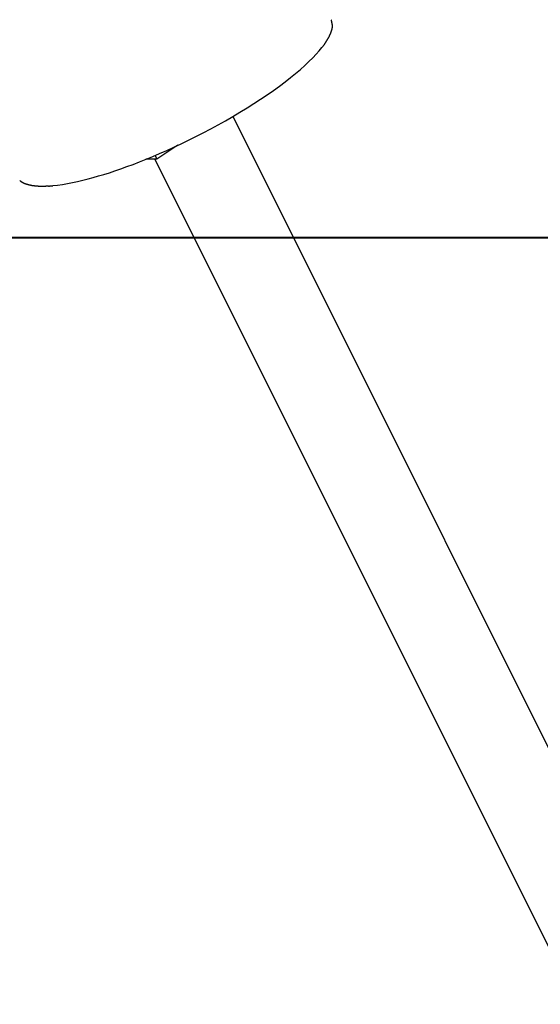
# Model space of a CAD drawing. Extents: x -37.6 to 37.6, y -26.6 to 26.6.
# Drawn here: x 15.4 to 17.5, y -22.7 to -18.8 of the extents above; entities that cross this region are included whole.
import ezdxf

# ---------------------------------------------------------------- set-up
doc = ezdxf.new("R2010")
doc.units = 0
doc.layers.get('0').update_dxf_attribs({"linetype": 'CONTINUOUS'})

msp = doc.modelspace()

# ---------------------------------------------------------------- linework, layer by layer
at = {"color": 0}
for points in [[(16.6578, -18.7995), (16.6578, -18.7995), (16.6575, -18.7985), (16.6575, -18.7976), (16.6572, -18.7967), (16.6572, -18.7958), (16.6569, -18.7946), (16.6568, -18.7937), (16.6565, -18.7928), (16.6565, -18.7919), (16.6562, -18.7907), (16.6559, -18.7898), (16.6556, -18.7889), (16.6555, -18.788), (16.6552, -18.7871), (16.655, -18.7862), (16.6547, -18.7853), (16.6547, -18.7846)], [(16.6578, -18.7995), (16.6578, -18.7995), (16.6575, -18.7985), (16.6575, -18.7976), (16.6572, -18.7967), (16.6572, -18.7958), (16.6569, -18.7946), (16.6568, -18.7937), (16.6565, -18.7928), (16.6565, -18.7919), (16.6562, -18.7907), (16.6559, -18.7898), (16.6556, -18.7889), (16.6555, -18.788), (16.6552, -18.7871), (16.655, -18.7862), (16.6547, -18.7853), (16.6547, -18.7846)], [(16.6525, -18.8376), (16.6525, -18.8376), (16.6525, -18.837), (16.6528, -18.8364), (16.653, -18.8358), (16.6533, -18.8353), (16.6533, -18.8347), (16.6536, -18.8341), (16.6539, -18.8335), (16.6542, -18.833), (16.6542, -18.8324), (16.6545, -18.8318), (16.6547, -18.8312), (16.655, -18.8306), (16.655, -18.83), (16.6553, -18.8294), (16.6554, -18.8288), (16.6557, -18.8285)], [(16.6525, -18.8376), (16.6525, -18.8376), (16.6525, -18.837), (16.6528, -18.8364), (16.653, -18.8358), (16.6533, -18.8353), (16.6533, -18.8347), (16.6536, -18.8341), (16.6539, -18.8335), (16.6542, -18.833), (16.6542, -18.8324), (16.6545, -18.8318), (16.6547, -18.8312), (16.655, -18.8306), (16.655, -18.83), (16.6553, -18.8294), (16.6554, -18.8288), (16.6557, -18.8285)], [(16.6558, -18.8285), (16.6583, -18.8205)], [(16.6592, -18.8117), (16.6592, -18.8117), (16.6592, -18.8114), (16.6592, -18.8114), (16.6592, -18.8114), (16.6592, -18.8114), (16.6592, -18.8111), (16.6592, -18.8111), (16.6592, -18.8111), (16.6592, -18.8111), (16.6592, -18.8108), (16.6592, -18.8108), (16.6592, -18.8108), (16.6592, -18.8108), (16.6592, -18.8107), (16.6592, -18.8107), (16.6592, -18.8107), (16.6592, -18.8107), (16.6592, -18.8107), (16.659, -18.8098), (16.659, -18.8092), (16.659, -18.8083), (16.659, -18.8077), (16.6589, -18.8068), (16.6589, -18.8062), (16.6589, -18.8056), (16.6589, -18.805), (16.6586, -18.8041), (16.6586, -18.8035), (16.6585, -18.8027), (16.6585, -18.8021), (16.6582, -18.8013), (16.6582, -18.8007), (16.6581, -18.8001), (16.6581, -18.7995)], [(16.6592, -18.8117), (16.6592, -18.8117), (16.6592, -18.8114), (16.6592, -18.8114), (16.6592, -18.8114), (16.6592, -18.8114), (16.6592, -18.8111), (16.6592, -18.8111), (16.6592, -18.8111), (16.6592, -18.8111), (16.6592, -18.8108), (16.6592, -18.8108), (16.6592, -18.8108), (16.6592, -18.8108), (16.6592, -18.8107), (16.6592, -18.8107), (16.6592, -18.8107), (16.6592, -18.8107), (16.6592, -18.8107), (16.659, -18.8098), (16.659, -18.8092), (16.659, -18.8083), (16.659, -18.8077), (16.6589, -18.8068), (16.6589, -18.8062), (16.6589, -18.8056), (16.6589, -18.805), (16.6586, -18.8041), (16.6586, -18.8035), (16.6585, -18.8027), (16.6585, -18.8021), (16.6582, -18.8013), (16.6582, -18.8007), (16.6581, -18.8001), (16.6581, -18.7995)], [(16.6584, -18.8205), (16.6584, -18.8205), (16.6584, -18.8199), (16.6584, -18.8193), (16.6584, -18.8187), (16.6586, -18.8183), (16.6586, -18.8177), (16.6586, -18.8171), (16.6586, -18.8165), (16.6589, -18.816), (16.6589, -18.8154), (16.6589, -18.8148), (16.6589, -18.8142), (16.6591, -18.8136), (16.6591, -18.813), (16.6591, -18.8124), (16.6591, -18.8118), (16.6593, -18.8114)], [(16.6584, -18.8205), (16.6584, -18.8205), (16.6584, -18.8199), (16.6584, -18.8193), (16.6584, -18.8187), (16.6586, -18.8183), (16.6586, -18.8177), (16.6586, -18.8171), (16.6586, -18.8165), (16.6589, -18.816), (16.6589, -18.8154), (16.6589, -18.8148), (16.6589, -18.8142), (16.6591, -18.8136), (16.6591, -18.813), (16.6591, -18.8124), (16.6591, -18.8118), (16.6593, -18.8114)], [(16.628, -18.8818), (16.628, -18.8818), (16.6282, -18.8811), (16.6285, -18.8805), (16.6288, -18.8796), (16.6294, -18.879), (16.6299, -18.878), (16.6305, -18.8771), (16.6311, -18.8762), (16.6317, -18.8753), (16.6322, -18.8742), (16.6328, -18.8733), (16.6333, -18.8724), (16.6339, -18.8716), (16.6342, -18.8707), (16.6348, -18.8701), (16.6351, -18.8695), (16.6356, -18.8691)], [(16.628, -18.8818), (16.628, -18.8818), (16.6282, -18.8811), (16.6285, -18.8805), (16.6288, -18.8796), (16.6294, -18.879), (16.6299, -18.878), (16.6305, -18.8771), (16.6311, -18.8762), (16.6317, -18.8753), (16.6322, -18.8742), (16.6328, -18.8733), (16.6333, -18.8724), (16.6339, -18.8716), (16.6342, -18.8707), (16.6348, -18.8701), (16.6351, -18.8695), (16.6356, -18.8691)], [(16.6357, -18.8695), (16.6357, -18.8695), (16.6358, -18.8689), (16.6361, -18.8684), (16.6364, -18.8677), (16.6369, -18.8671), (16.6372, -18.8662), (16.6378, -18.8655), (16.6383, -18.8646), (16.6389, -18.864), (16.6392, -18.8631), (16.6398, -18.8623), (16.6403, -18.8614), (16.6409, -18.8608), (16.6412, -18.8601), (16.6416, -18.8595), (16.6419, -18.8589), (16.6423, -18.8586)], [(16.6357, -18.8695), (16.6357, -18.8695), (16.6358, -18.8689), (16.6361, -18.8684), (16.6364, -18.8677), (16.6369, -18.8671), (16.6372, -18.8662), (16.6378, -18.8655), (16.6383, -18.8646), (16.6389, -18.864), (16.6392, -18.8631), (16.6398, -18.8623), (16.6403, -18.8614), (16.6409, -18.8608), (16.6412, -18.8601), (16.6416, -18.8595), (16.6419, -18.8589), (16.6423, -18.8586)], [(16.6426, -18.8586), (16.6426, -18.8586), (16.6427, -18.8579), (16.643, -18.8573), (16.6433, -18.8566), (16.6437, -18.856), (16.644, -18.8551), (16.6445, -18.8545), (16.6448, -18.8537), (16.6454, -18.8531), (16.6457, -18.8522), (16.6462, -18.8515), (16.6465, -18.8507), (16.6471, -18.8501), (16.6474, -18.8494), (16.6477, -18.8488), (16.648, -18.8482), (16.6484, -18.8478)], [(16.6426, -18.8586), (16.6426, -18.8586), (16.6427, -18.8579), (16.643, -18.8573), (16.6433, -18.8566), (16.6437, -18.856), (16.644, -18.8551), (16.6445, -18.8545), (16.6448, -18.8537), (16.6454, -18.8531), (16.6457, -18.8522), (16.6462, -18.8515), (16.6465, -18.8507), (16.6471, -18.8501), (16.6474, -18.8494), (16.6477, -18.8488), (16.648, -18.8482), (16.6484, -18.8478)], [(16.648, -18.8479), (16.648, -18.8479), (16.648, -18.8472), (16.6483, -18.8466), (16.6486, -18.846), (16.6489, -18.8454), (16.6492, -18.8445), (16.6495, -18.8439), (16.6498, -18.8433), (16.6501, -18.8427), (16.6504, -18.8418), (16.6507, -18.8412), (16.651, -18.8406), (16.6513, -18.84), (16.6516, -18.8394), (16.6519, -18.8388), (16.6522, -18.8382), (16.6525, -18.8377)], [(16.648, -18.8479), (16.648, -18.8479), (16.648, -18.8472), (16.6483, -18.8466), (16.6486, -18.846), (16.6489, -18.8454), (16.6492, -18.8445), (16.6495, -18.8439), (16.6498, -18.8433), (16.6501, -18.8427), (16.6504, -18.8418), (16.6507, -18.8412), (16.651, -18.8406), (16.6513, -18.84), (16.6516, -18.8394), (16.6519, -18.8388), (16.6522, -18.8382), (16.6525, -18.8377)], [(15.5611, -19.4363), (15.5794, -19.4342), (15.5983, -19.4316), (15.6178, -19.4283), (15.6377, -19.4245), (15.6579, -19.4201), (15.6784, -19.4153), (15.699, -19.4101), (15.7198, -19.4044), (15.7405, -19.3985), (15.7615, -19.3922), (15.7828, -19.3855), (15.8048, -19.3781), (15.8276, -19.3703), (15.8513, -19.3618), (15.8757, -19.3527), (15.9008, -19.3431), (15.9268, -19.3327), (15.9533, -19.3218), (15.9804, -19.3102), (16.008, -19.298), (16.0362, -19.2852), (16.0647, -19.2719), (16.0935, -19.258), (16.1226, -19.2436), (16.1518, -19.2286), (16.181, -19.2133), (16.2101, -19.1975), (16.2391, -19.1813), (16.2677, -19.1648), (16.2959, -19.148), (16.3236, -19.1312), (16.3506, -19.114), (16.377, -19.0969), (16.4025, -19.0797), (16.4271, -19.0626), (16.4507, -19.0456), (16.4731, -19.0288), (16.4944, -19.0122), (16.5145, -18.9959), (16.5333, -18.9799), (16.5508, -18.9644), (16.567, -18.9492), (16.5818, -18.9346), (16.5953, -18.9205), (16.6073, -18.9069), (16.6181, -18.8939), (16.6275, -18.8814)], [(17.934, -22.4952), (16.2686, -19.1643)], [(16.0518, -19.278), (15.9696, -19.3328)], [(15.9696, -19.3328), (15.9264, -19.3328)], [(15.9614, -19.3328), (17.6209, -22.6518)], [(15.9622, -19.318), (15.9696, -19.3328)], [(15.4306, -19.4157), (15.4306, -19.4157), (15.4309, -19.416), (15.4314, -19.4163), (15.4317, -19.4166), (15.4323, -19.4172), (15.4326, -19.4175), (15.4332, -19.4178), (15.4337, -19.4181), (15.4343, -19.4187), (15.4346, -19.419), (15.4352, -19.4193), (15.4357, -19.4196), (15.4363, -19.42), (15.4366, -19.4203), (15.4372, -19.4206), (15.4377, -19.4209), (15.4383, -19.4213)], [(15.4306, -19.4157), (15.4306, -19.4157), (15.4309, -19.416), (15.4314, -19.4163), (15.4317, -19.4166), (15.4323, -19.4172), (15.4326, -19.4175), (15.4332, -19.4178), (15.4337, -19.4181), (15.4343, -19.4187), (15.4346, -19.419), (15.4352, -19.4193), (15.4357, -19.4196), (15.4363, -19.42), (15.4366, -19.4203), (15.4372, -19.4206), (15.4377, -19.4209), (15.4383, -19.4213)], [(15.4382, -19.4213), (15.4382, -19.4213), (15.4385, -19.4216), (15.4391, -19.4219), (15.4395, -19.4222), (15.4401, -19.4225), (15.4407, -19.4228), (15.4413, -19.4231), (15.4419, -19.4234), (15.4425, -19.4239), (15.443, -19.4242), (15.4436, -19.4245), (15.4442, -19.4248), (15.4448, -19.4251), (15.4453, -19.4254), (15.4459, -19.4257), (15.4465, -19.426), (15.4471, -19.4263)], [(15.4382, -19.4213), (15.4382, -19.4213), (15.4385, -19.4216), (15.4391, -19.4219), (15.4395, -19.4222), (15.4401, -19.4225), (15.4407, -19.4228), (15.4413, -19.4231), (15.4419, -19.4234), (15.4425, -19.4239), (15.443, -19.4242), (15.4436, -19.4245), (15.4442, -19.4248), (15.4448, -19.4251), (15.4453, -19.4254), (15.4459, -19.4257), (15.4465, -19.426), (15.4471, -19.4263)], [(15.4471, -19.4263), (15.4471, -19.4263), (15.4475, -19.4263), (15.4481, -19.4266), (15.4487, -19.4269), (15.4493, -19.4272), (15.4499, -19.4274), (15.4505, -19.4277), (15.4511, -19.428), (15.452, -19.4283), (15.4526, -19.4283), (15.4532, -19.4286), (15.4538, -19.4289), (15.4547, -19.4292), (15.4553, -19.4293), (15.4559, -19.4296), (15.4565, -19.4299), (15.4574, -19.4302)], [(15.4471, -19.4263), (15.4471, -19.4263), (15.4475, -19.4263), (15.4481, -19.4266), (15.4487, -19.4269), (15.4493, -19.4272), (15.4499, -19.4274), (15.4505, -19.4277), (15.4511, -19.428), (15.452, -19.4283), (15.4526, -19.4283), (15.4532, -19.4286), (15.4538, -19.4289), (15.4547, -19.4292), (15.4553, -19.4293), (15.4559, -19.4296), (15.4565, -19.4299), (15.4574, -19.4302)], [(15.4575, -19.43), (15.4575, -19.43), (15.4581, -19.43), (15.4587, -19.4303), (15.4593, -19.4304), (15.4602, -19.4307), (15.4608, -19.4309), (15.4617, -19.4312), (15.4624, -19.4315), (15.4633, -19.4318), (15.4639, -19.4318), (15.4648, -19.4321), (15.4654, -19.4324), (15.4663, -19.4327), (15.4669, -19.4327), (15.4677, -19.433), (15.4683, -19.433), (15.4692, -19.4333)], [(15.4575, -19.43), (15.4575, -19.43), (15.4581, -19.43), (15.4587, -19.4303), (15.4593, -19.4304), (15.4602, -19.4307), (15.4608, -19.4309), (15.4617, -19.4312), (15.4624, -19.4315), (15.4633, -19.4318), (15.4639, -19.4318), (15.4648, -19.4321), (15.4654, -19.4324), (15.4663, -19.4327), (15.4669, -19.4327), (15.4677, -19.433), (15.4683, -19.433), (15.4692, -19.4333)], [(15.4693, -19.4333), (15.4693, -19.4333), (15.4699, -19.4333), (15.4705, -19.4335), (15.4711, -19.4335), (15.472, -19.4338), (15.4728, -19.4339), (15.4737, -19.4342), (15.4746, -19.4345), (15.4755, -19.4348), (15.4762, -19.4348), (15.4771, -19.4351), (15.478, -19.4353), (15.4789, -19.4356), (15.4795, -19.4356), (15.4804, -19.4358), (15.481, -19.4358), (15.4819, -19.436)], [(15.4693, -19.4333), (15.4693, -19.4333), (15.4699, -19.4333), (15.4705, -19.4335), (15.4711, -19.4335), (15.472, -19.4338), (15.4728, -19.4339), (15.4737, -19.4342), (15.4746, -19.4345), (15.4755, -19.4348), (15.4762, -19.4348), (15.4771, -19.4351), (15.478, -19.4353), (15.4789, -19.4356), (15.4795, -19.4356), (15.4804, -19.4358), (15.481, -19.4358), (15.4819, -19.436)], [(15.4817, -19.4358), (15.4817, -19.4358), (15.4823, -19.4358), (15.4831, -19.4358), (15.484, -19.4358), (15.4849, -19.4359), (15.4858, -19.4359), (15.4867, -19.4362), (15.4876, -19.4362), (15.4887, -19.4365), (15.4896, -19.4365), (15.4905, -19.4367), (15.4914, -19.4367), (15.4925, -19.437), (15.4934, -19.437), (15.4943, -19.4371), (15.495, -19.4371), (15.4959, -19.4373)], [(15.4817, -19.4358), (15.4817, -19.4358), (15.4823, -19.4358), (15.4831, -19.4358), (15.484, -19.4358), (15.4849, -19.4359), (15.4858, -19.4359), (15.4867, -19.4362), (15.4876, -19.4362), (15.4887, -19.4365), (15.4896, -19.4365), (15.4905, -19.4367), (15.4914, -19.4367), (15.4925, -19.437), (15.4934, -19.437), (15.4943, -19.4371), (15.495, -19.4371), (15.4959, -19.4373)], [(15.4956, -19.4374), (15.4956, -19.4374), (15.4962, -19.4374), (15.497, -19.4374), (15.4979, -19.4374), (15.4988, -19.4375), (15.4997, -19.4375), (15.5008, -19.4375), (15.5017, -19.4375), (15.5029, -19.4378), (15.5038, -19.4378), (15.505, -19.4378), (15.506, -19.4378), (15.5072, -19.4381), (15.5081, -19.4381), (15.5091, -19.4381), (15.51, -19.4381), (15.5111, -19.4383)], [(15.4956, -19.4374), (15.4956, -19.4374), (15.4962, -19.4374), (15.497, -19.4374), (15.4979, -19.4374), (15.4988, -19.4375), (15.4997, -19.4375), (15.5008, -19.4375), (15.5017, -19.4375), (15.5029, -19.4378), (15.5038, -19.4378), (15.505, -19.4378), (15.506, -19.4378), (15.5072, -19.4381), (15.5081, -19.4381), (15.5091, -19.4381), (15.51, -19.4381), (15.5111, -19.4383)], [(15.5107, -19.4384), (15.5107, -19.4384), (15.511, -19.4384), (15.5115, -19.4384), (15.512, -19.4384), (15.5126, -19.4384), (15.5132, -19.4384), (15.5138, -19.4384), (15.5144, -19.4384), (15.5152, -19.4384), (15.5158, -19.4384), (15.5164, -19.4384), (15.517, -19.4384), (15.5176, -19.4384), (15.5181, -19.4384), (15.5187, -19.4384), (15.5192, -19.4384), (15.5198, -19.4384), (15.5198, -19.4384), (15.5201, -19.4384), (15.5204, -19.4384), (15.5207, -19.4384), (15.5213, -19.4384), (15.5216, -19.4384), (15.5222, -19.4384), (15.5225, -19.4384), (15.5231, -19.4384), (15.5234, -19.4384), (15.5239, -19.4384), (15.5242, -19.4384), (15.5248, -19.4384), (15.5251, -19.4384), (15.5257, -19.4384), (15.526, -19.4384), (15.5266, -19.4384)], [(15.5107, -19.4384), (15.5107, -19.4384), (15.511, -19.4384), (15.5115, -19.4384), (15.512, -19.4384), (15.5126, -19.4384), (15.5132, -19.4384), (15.5138, -19.4384), (15.5144, -19.4384), (15.5152, -19.4384), (15.5158, -19.4384), (15.5164, -19.4384), (15.517, -19.4384), (15.5176, -19.4384), (15.5181, -19.4384), (15.5187, -19.4384), (15.5192, -19.4384), (15.5198, -19.4384), (15.5198, -19.4384), (15.5201, -19.4384), (15.5204, -19.4384), (15.5207, -19.4384), (15.5213, -19.4384), (15.5216, -19.4384), (15.5222, -19.4384), (15.5225, -19.4384), (15.5231, -19.4384), (15.5234, -19.4384), (15.5239, -19.4384), (15.5242, -19.4384), (15.5248, -19.4384), (15.5251, -19.4384), (15.5257, -19.4384), (15.526, -19.4384), (15.5266, -19.4384)], [(15.5274, -19.4384), (15.5274, -19.4384), (15.5282, -19.4382), (15.5291, -19.4382), (15.5301, -19.4381), (15.5313, -19.4381), (15.5325, -19.4378), (15.5337, -19.4378), (15.5349, -19.4376), (15.5363, -19.4376), (15.5375, -19.4373), (15.5387, -19.4373), (15.5398, -19.4371), (15.541, -19.4371), (15.5419, -19.437), (15.5428, -19.437), (15.5435, -19.437), (15.5443, -19.437)], [(15.5274, -19.4384), (15.5274, -19.4384), (15.5282, -19.4382), (15.5291, -19.4382), (15.5301, -19.4381), (15.5313, -19.4381), (15.5325, -19.4378), (15.5337, -19.4378), (15.5349, -19.4376), (15.5363, -19.4376), (15.5375, -19.4373), (15.5387, -19.4373), (15.5398, -19.4371), (15.541, -19.4371), (15.5419, -19.437), (15.5428, -19.437), (15.5435, -19.437), (15.5443, -19.437)], [(15.544, -19.4384), (15.544, -19.4384), (15.5449, -19.4382), (15.5459, -19.4382), (15.547, -19.438), (15.5482, -19.438), (15.5494, -19.4377), (15.5506, -19.4377), (15.5518, -19.4375), (15.5531, -19.4375), (15.5542, -19.4372), (15.5554, -19.4372), (15.5564, -19.4369), (15.5576, -19.4369), (15.5585, -19.4367), (15.5595, -19.4367), (15.5602, -19.4367), (15.5611, -19.4367)], [(15.544, -19.4384), (15.544, -19.4384), (15.5449, -19.4382), (15.5459, -19.4382), (15.547, -19.438), (15.5482, -19.438), (15.5494, -19.4377), (15.5506, -19.4377), (15.5518, -19.4375), (15.5531, -19.4375), (15.5542, -19.4372), (15.5554, -19.4372), (15.5564, -19.4369), (15.5576, -19.4369), (15.5585, -19.4367), (15.5595, -19.4367), (15.5602, -19.4367), (15.5611, -19.4367)], [(27.3356, -19.6405), (9.2326, -19.6405)], [(9.2326, -19.6415), (27.3356, -19.6415)]]:
    msp.add_lwpolyline(points, dxfattribs=at)

doc.saveas('drawing.dxf')
